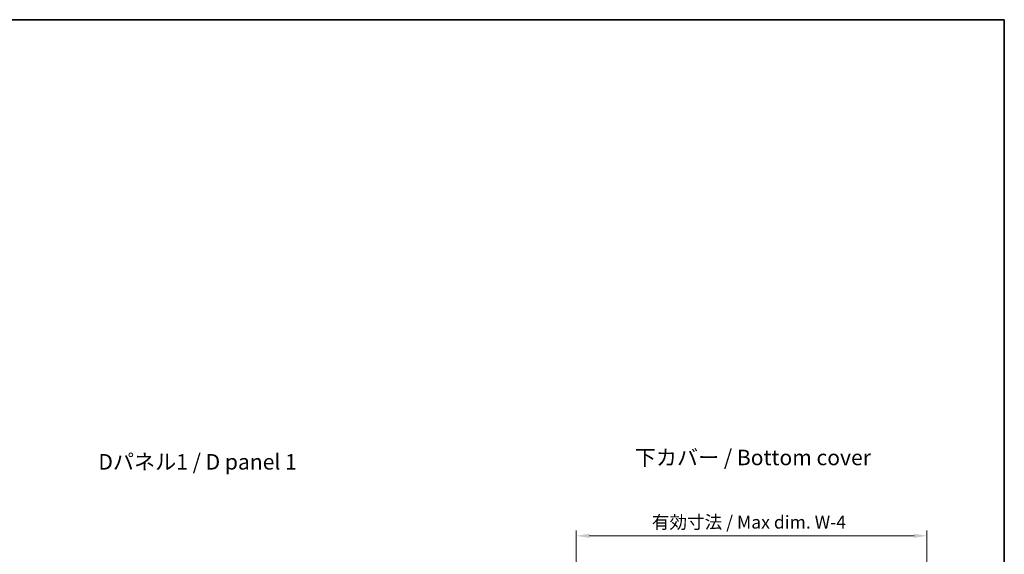
# Model space of a CAD drawing. Units: millimetres. Extents: x 0 to 10010, y 0 to 1967.
# Drawn here: x 1801 to 3138, y 1241 to 1967 of the extents above; entities that cross this region are included whole.
import ezdxf

# ---------------------------------------------------------------- set-up
doc = ezdxf.new("R2010")
doc.units = ezdxf.units.MM
doc.layers.get('Defpoints').update_dxf_attribs({"lineweight": 25})
for name, color, linetype, lineweight in [('Border (ISO)', 7, 'Continuous', 35), ('Dimension (ISO)', 7, 'Continuous', 18), ('Dimension (ISO) @ 1', 7, 'Continuous', 18), ('Symbol (ISO)', 7, 'Continuous', 18)]:
    doc.layers.add(name, color=color, linetype=linetype, lineweight=lineweight)
doc.styles.add('Note Text (TK)', font='MS PGothic.ttf')
doc.dimstyles.new('Default - Method 1b (TK)', dxfattribs={"dimtxt": 2.5, "dimasz": 2.5, "dimexe": 1, "dimexo": 1.499999999999999, "dimgap": 1, "dimtad": 1, "dimtoh": 1, "dimrnd": 1e-08, "dimdsep": 46, "dimtxsty": 'Note Text (TK)', "dimcen": 0.09, "dimdle": 5, "dimclrd": 100, "dimclre": 100, "dimclrt": 7, "dimadec": 1, "dimazin": 1, "dimtfac": 1, "dimtmove": 0, "dimatfit": 3, "dimfxl": 1, "dimtolj": 1, "dimlwd": -1, "dimlwe": -1, "dimarcsym": 0})

# ---------------------------------------------------------------- blocks, each defined once
blk = doc.blocks.new('図面枠 tk図枠')
at = {"layer": 'Border (ISO)'}
for p, q in [((14.49999999999999, 289), (405.4999999999999, 289)), ((405.4999999999999, 289), (405.4999999999999, 8.000000000000007))]:
    blk.add_line(p, q, dxfattribs=at)
blk = doc.blocks.new('*D89')
at = {"layer": 'Defpoints', "color": 0}
for p in [(3032.897382356486, 1266.322769119854), (2556.897382356494, 1145.505842408396), (3032.897382356486, 1145.505842408396)]:
    blk.add_point(p, dxfattribs=at)
at = {"layer": 'Dimension (ISO)', "color": 100}
for p, q in [((2556.897382356494, 1156.005842408396), (2556.897382356494, 1273.322769119854)), ((3032.897382356486, 1156.005842408396), (3032.897382356486, 1273.322769119854)), ((2574.397382356494, 1266.322769119854), (3015.397382356486, 1266.322769119854))]:
    blk.add_line(p, q, dxfattribs=at)
for points in [[(2574.397382356494, 1269.239435786521), (2574.397382356494, 1263.406102453188), (2556.897382356494, 1266.322769119854)], [(3015.397382356486, 1269.239435786521), (3015.397382356486, 1263.406102453188), (3032.897382356486, 1266.322769119854)]]:
    blk.add_solid(points, dxfattribs=at)
at = {"layer": 'Dimension (ISO)', "color": 7, "insert": (2654.151643720127, 1284.856860028946), "char_height": 17.5, "attachment_point": 4, "style": 'Note Text (TK)'}
blk.add_mtext('\\A1; \\fＭＳ Ｐゴシック|b0|i0;有効寸法 / Max dim. W-4', dxfattribs=at)

msp = doc.modelspace()

# ---------------------------------------------------------------- block references
at = {"xscale": 7, "yscale": 7, "zscale": 7}
msp.add_blockref('図面枠 tk図枠', (299.5, -56.00000000000004), dxfattribs=at)

# ---------------------------------------------------------------- texts
at = {"layer": 'Symbol (ISO)', "color": 7, "char_height": 21.00000083446503, "attachment_point": 4, "line_spacing_factor": 1.5, "style": 'Note Text (TK)'}
for s, insert, width in [('\\fMS PGothic|b0|i0;{\\H21.0000;Dパネル1 / D panel 1}', (1907.989894471598, 1366.743508261986), 286.9999933242798), ('\\fMS PGothic|b0|i0;{\\H21.0000;下カバー / Bottom cover}', (2636.237518260255, 1372.672052931191), 333.9122819900513)]:
    msp.add_mtext(s, dxfattribs=dict(at, insert=insert, width=width))

# ---------------------------------------------------------------- dimensions: what is measured, and where the dimension line sits
at = {"layer": 'Dimension (ISO) @ 1', "color": 100}
dim = msp.add_linear_dim(base=(3032.897382356486, 1266.322769119854), p1=(2556.897382356494, 1145.505842408396), p2=(3032.897382356486, 1145.505842408396), angle=180, text=' \\fＭＳ Ｐゴシック|b0|i0;有効寸法 / Max dim. W-4', dimstyle='Default - Method 1b (TK)', override={"dimscale": 1, "dimtxt": 17.5, "dimasz": 17.5, "dimexe": 7, "dimexo": 10.5, "dimgap": 7, "dimtoh": 0, "dimdec": 2, "dimcen": 0.63, "dimtol": 0, "dimlim": 0, "dimtp": 0, "dimtm": 0, "dimtdec": 2, "dimtix": 0, "dimtofl": 0, "dimtmove": 0, "dimatfit": 1}, dxfattribs=at)
dim.commit()
dim.dimension.update_dxf_attribs({"geometry": '*D89', "text_midpoint": (2794.89738235649, 1266.322769119854), "dimtype": 128})

doc.saveas('drawing.dxf')
